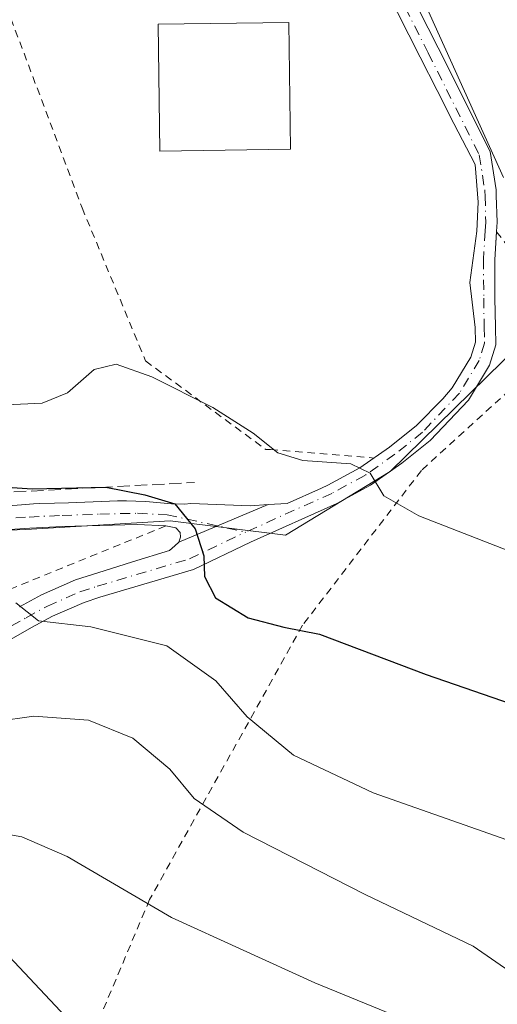
# Model space of a CAD drawing. Units: metres. Extents: x 620279 to 623728, y 4775762 to 4778136.
# Drawn here: x 621000 to 621064, y 4777669 to 4777800 of the extents above; entities that cross this region are included whole.
import ezdxf

# ---------------------------------------------------------------- set-up
doc = ezdxf.new("R2010")
doc.units = ezdxf.units.M
doc.header["$MEASUREMENT"] = 0
for name, pattern in [('DGN Style 2', [1.6480167562047852, 0.988810053722871, -0.6592067024819142]), ('DGN Style 3', [2.307223458686699, 1.648016756204785, -0.6592067024819142]), ('DGN Style 4', [2.6384748266838614, 1.318413404963828, -0.6592067024819142, 0.001648016756204785, -0.6592067024819142])]:
    doc.linetypes.add(name, pattern=pattern)
for name, color, linetype, lineweight in [('Alambrada', 7, 'DGN Style 2', 0), ('Curva de nivel maestra', 30, 'Continuous', 30), ('Curva de nivel normal', 30, 'Continuous', 0), ('Edificación Cxs', 1, 'Continuous', 13), ('Muro lineal', 1, 'DGN Style 3', 13), ('Núcleo urbano CxS', 7, 'Continuous', 0), ('Pista pavimentada Cxs', 135, 'Continuous', 0), ('Pista pavimentada eje', 135, 'DGN Style 4', 0), ('Prado CxS', 92, 'Continuous', 0)]:
    doc.layers.add(name, color=color, linetype=linetype, lineweight=lineweight)

# ---------------------------------------------------------------- blocks, each defined once
blk = doc.blocks.new('*U12')
at = {"layer": 'Prado CxS', "color": 92, "linetype": 'Continuous', "lineweight": 0}
for points in [[(620996.3841000004, 4777731.8793, 249.4336000000039), (621000.9863, 4777732.065500001, 249.4685000000027), (621020.2499000002, 4777733.2293, 250.1088000000018), (621035.5975000003, 4777731.320900001, 252.4948000000004), (621049.5610999997, 4777739.7915, 255.9545999999973), (621066.7067, 4777756.531500001, 259.0972000000039)], [(621064.6672999999, 4777778.982100001, 259.8138999999938), (621034.1271000003, 4777846.696900001, 254.8862999999983)]]:
    blk.add_polyline3d(points, dxfattribs=at)
blk = doc.blocks.new('*U23')
at = {"layer": 'Núcleo urbano CxS', "color": 7, "linetype": 'Continuous', "lineweight": 0}
for points in [[(621034.1271000003, 4777846.696900001, 254.8862999999983), (621064.6672999999, 4777778.982100001, 259.8138999999938)], [(621066.7067, 4777756.531500001, 259.0972000000039), (621049.5610999997, 4777739.7915, 255.9545999999973), (621035.5975000003, 4777731.320900001, 252.4948000000004), (621020.2499000002, 4777733.2293, 250.1088000000018), (621000.9863, 4777732.065500001, 249.4685000000027), (620996.3841000004, 4777731.8793, 249.4336000000039)]]:
    blk.add_polyline3d(points, dxfattribs=at)

msp = doc.modelspace()

# ---------------------------------------------------------------- linework, layer by layer
at = {"layer": 'Alambrada', "color": 7, "linetype": 'DGN Style 2', "lineweight": 0, "extrusion": (-0.06672650054911278, 0.0864205356592951, 0.9940216623096451), "elevation": 371715.3677968983, "flags": 128}
msp.add_lwpolyline([(-3411488.389157481, -3381774.371135851), (-3411488.389157481, -3381757.416120622)], dxfattribs=at)
at = {"layer": 'Alambrada', "color": 7, "linetype": 'DGN Style 2', "lineweight": 0}
for points in [[(620993.2100999998, 4777815.600099999, 259.9352000000072), (621008.5000999998, 4777774.9301, 259.8800000000047), (621016.9600999998, 4777754.530099999, 256.2685000000056), (621033.0000999998, 4777742.710100001, 255.7728999999963), (621033.6300999997, 4777742.710100001, 255.8271999999997), (621047.4301000005, 4777741.590100001, 257.629700000005)], [(621074.0500999996, 4777758.420100001, 262.5936999999976), (621053.7301000003, 4777739.920100001, 259.8291999999929), (621037.8901000004, 4777719.290100001, 253.366399999999), (621017.4901000002, 4777682.720100001, 249.4043999999994), (621007.9101, 4777659.960100001, 247.1797999999981), (621027.1901000004, 4777653.870100001, 248.4563000000053), (621043.9801000003, 4777651.870100001, 233.0430999999953), (621065.3701, 4777648.2601, 237.4594999999972), (621080.6700999998, 4777643.540100001, 258.7244999999967), (621119.9700999996, 4777629.4801, 252.7067999999999), (621127.2301000003, 4777632.7601, 259.8426000000036)], [(620834.9200999998, 4777720.030099999, 238.0672999999952), (620842.1300999997, 4777713.190099999, 240.8840999999957), (620860.0401, 4777700.130100001, 228.1448999999994), (620860.7901, 4777699.380100001, 228.1472000000067), (620872.4801000003, 4777692.540100001, 229.1913000000059), (620882.9301000005, 4777690.300100001, 230.3598000000056), (620892.0100999996, 4777689.1801, 232.0964999999997), (620893.1300999997, 4777689.1801, 232.2921999999962), (620903.9501, 4777689.800100001, 234.9189999999944), (620921.6101000002, 4777693.9001, 237.1475999999966), (620945.3701, 4777699.0001, 240.0455999999977), (620967.1401000004, 4777707.0801, 243.3665000000037), (620968.1300999997, 4777707.450099999, 243.4668999999994), (620996.2401000002, 4777722.870100001, 246.4542999999976), (620997.3601000002, 4777723.4901, 246.6915000000008), (621019.6501000002, 4777732.530099999, 251.6861999999965)]]:
    msp.add_polyline3d(points, dxfattribs=at)
at = {"layer": 'Curva de nivel maestra', "color": 30, "linetype": 'Continuous', "lineweight": 30, "elevation": 250, "flags": 128}
msp.add_lwpolyline([(620992.4600000001, 4777738.100099999), (621001.8399999999, 4777737.4801), (621011.6799999997, 4777737.720100001), (621016.8600000005, 4777736.700099999), (621020.8600000005, 4777735.5001), (621023.5800000001, 4777732.140100001), (621024.7400000002, 4777728.540100001), (621024.8300000001, 4777725.8101), (621026.2999999998, 4777722.940099999), (621030.6200000001, 4777720.270099999), (621035.3799999999, 4777719.030099999), (621040.1500000004, 4777718.120100001), (621054.3700000001, 4777712.710100001), (621078.3300000001, 4777704.450099999)], dxfattribs=at)
at = {"layer": 'Curva de nivel normal', "color": 30, "linetype": 'Continuous', "lineweight": 0, "flags": 128}
for points, elevation in [([(621066.2999999998, 4777728.859999999), (621053.4000000004, 4777733.869999999), (621048.7199999997, 4777736.550000001), (621046.9100000003, 4777739.57), (621044.3200000003, 4777740.810000001), (621037.9199999999, 4777741.24), (621034.5899999999, 4777742.27), (621031.3099999996, 4777744.9), (621025.9199999999, 4777748.310000001), (621017.79, 4777752.41), (621013.0499999998, 4777754.100000001), (621010.0999999996, 4777753.41), (621006.5499999998, 4777750.27), (621003.1799999997, 4777748.91), (620998.3600000005, 4777748.67), (620991.6600000003, 4777749.380000001), (620985.29, 4777751.930000001), (620980.0499999998, 4777751.939999999), (620974.79, 4777750.140000001), (620968.3600000005, 4777751.59), (620965.1200000001, 4777753.850000001), (620962.8356, 4777754.396299999)], 255), ([(620876.0800000001, 4777736.789999999), (620879.4699999997, 4777729.430000001), (620884.2300000006, 4777720.699999999), (620888.0700000003, 4777715.480000001), (620901.25, 4777704.560000001), (620907.8200000003, 4777702.680000001), (620918.79, 4777701.5), (620939.1399999997, 4777701.880000001), (620954.4699999997, 4777702.189999999), (620965.1600000003, 4777703.119999999), (620968.7999999998, 4777701.01), (620974.4600000001, 4777701.390000001), (620991.9900000002, 4777705.77), (621002.0599999996, 4777707.15), (621009.3399999999, 4777706.640000001), (621015.2599999999, 4777704.24), (621020.1799999997, 4777700.109999999), (621023.4299999997, 4777696.189999999), (621029.9500000002, 4777691.689999999), (621046.2300000006, 4777683.41), (621060.6399999997, 4777676.52), (621066.1299999999, 4777672.710000001)], 240), ([(620999.6399999997, 4777722.289999999), (621002.6799999997, 4777719.9), (621009.6500000004, 4777719.060000001), (621019.79, 4777716.539999999), (621026.3099999996, 4777711.880000001), (621030.4900000002, 4777707.08), (621036.6799999997, 4777701.99), (621047.3200000003, 4777696.960000001), (621066.7800000003, 4777690.09)], 245), ([(620876.0599999996, 4777710.980000001), (620879.79, 4777706.430000001), (620885.5099999999, 4777701.800000001), (620893.6200000001, 4777696.57), (620899.04, 4777693.91), (620904.54, 4777692.15), (620910.29, 4777691.600000001), (620917.3300000001, 4777691.980000001), (620927.0099999999, 4777693.32), (620931.2300000006, 4777692.58), (620932.75, 4777690.460000001), (620939.3799999999, 4777689.310000001), (620964, 4777688.890000001), (620987.1100000005, 4777691.52), (620995.1900000004, 4777692.029999999), (621000.4699999997, 4777691.07), (621006.5099999999, 4777688.449999999), (621020.4199999999, 4777680.34), (621039.5499999998, 4777671.600000001), (621051.7999999998, 4777666.609999999)], 235), ([(620873.3200000003, 4777698.550000001), (620881.2199999997, 4777692.689999999), (620889.8300000001, 4777689.189999999), (620894.04, 4777687.199999999), (620895.4299999997, 4777684.07), (620898.0499999998, 4777682.100000001), (620928.6600000003, 4777678.27), (620944.4100000003, 4777676.850000001), (620953.8899999997, 4777675.9), (620967.8300000001, 4777676.130000001), (620984.8399999999, 4777678.130000001), (620992.7300000006, 4777678.310000001), (620996.4299999997, 4777677), (620998.7699999996, 4777675.15), (621008.3099999996, 4777664.960000001)], 230)]:
    msp.add_lwpolyline(points, dxfattribs=dict(at, elevation=elevation))
at = {"layer": 'Edificación Cxs', "color": 1, "linetype": 'Continuous', "lineweight": 13}
msp.add_polyline3d([(621036.2901, 4777782.7601, 261.1857000000018), (621018.8701, 4777782.5101, 262.0424000000057), (621018.6300999997, 4777799.4101, 262.997199999998), (621036.0500999996, 4777799.6601, 261.8776000000071), (621036.2901, 4777782.7601, 261.1857000000018)], dxfattribs=at)
msp.add_3dface([(621036.2901, 4777782.7601, 262.997199999998), (621018.8701, 4777782.5101, 262.997199999998), (621018.6300999997, 4777799.4101, 262.997199999998), (621036.0500999996, 4777799.6601, 262.997199999998)], dxfattribs=at)
at = {"layer": 'Muro lineal', "color": 1, "linetype": 'DGN Style 3', "lineweight": 13}
msp.add_polyline3d([(620959.1501000002, 4777780.120100001, 259.113400000002), (620959.7801000001, 4777779.870100001, 259.146900000007), (620989.8701, 4777742.6801, 253.3295999999973), (620990.8701, 4777741.9301, 252.9367000000057), (620997.0800999999, 4777736.950099999, 251.3034999999945), (621023.4700999996, 4777738.3201, 253.1169999999984)], dxfattribs=at)
at = {"layer": 'Núcleo urbano CxS', "color": 7, "linetype": 'Continuous', "lineweight": 0}
for points in [[(621064.6672999999, 4777778.982100001, 259.8138999999938), (621034.1271000003, 4777846.696900001, 254.8862999999983)], [(620968.0132999998, 4777730.7303, 251.0614999999962), (620976.0253, 4777731.0547, 250.6254000000045), (620996.3841000004, 4777731.8793, 249.4336000000039), (621000.9863, 4777732.065500001, 249.4685000000027), (621020.2499000002, 4777733.2293, 250.1088000000018), (621035.5975000003, 4777731.320900001, 252.4948000000004), (621049.5610999997, 4777739.7915, 255.9545999999973), (621066.7067, 4777756.531500001, 259.0972000000039)]]:
    msp.add_polyline3d(points, dxfattribs=at)
at = {"layer": 'Pista pavimentada Cxs', "color": 135, "linetype": 'Continuous', "lineweight": 0, "extrusion": (-0.1814799478319199, -0.0760241073102638, 0.9804516120862882), "elevation": -475680.0090551524, "flags": 128}
msp.add_lwpolyline([(-4166742.186401423, 2371587.192421775), (-4166742.186401422, 2371574.017511455)], dxfattribs=at)
msp.add_lwpolyline([(-4166742.186401423, 2371587.192421775), (-4166742.186401422, 2371574.017511455)], dxfattribs=at)
at = {"layer": 'Pista pavimentada Cxs', "color": 135, "linetype": 'Continuous', "lineweight": 0}
for points in [[(621013.8501000004, 4777913.520099999, 252.0495999999985), (621015.2600999996, 4777906.550100001, 248.9465999999957), (621022.1601, 4777877.5001, 251.3291999999929), (621024.5000999998, 4777867.950099999, 252.4581999999937), (621027.3701, 4777857.130100001, 254.0151000000042), (621028.8501000004, 4777852.5801, 255.3745999999956), (621032.5100999996, 4777843.520099999, 269.4811000000045), (621049.2200999996, 4777809.620100001, 260.8371000000043), (621055.9801000003, 4777796.280099999, 260.6217999999935), (621062.9101, 4777782.450099999, 265.2739000000001), (621063.6901000004, 4777777.360099999, 267.1389000000054), (621063.7301000003, 4777776.5701, 266.1189000000013), (621063.8300999999, 4777773.020099999, 261.5862000000052), (621063.7500999998, 4777771.770099999, 260.7449000000051), (621063.7498000005, 4777771.7601, 260.742499999993)], [(621049.2200999996, 4777809.620100001, 260.8371000000043), (621055.9801000003, 4777796.280099999, 260.6217999999935), (621062.9101, 4777782.450099999, 265.2739000000001), (621063.6901000004, 4777777.360099999, 267.1389000000054), (621063.7301000003, 4777776.5701, 266.1189000000013), (621063.8300999999, 4777773.020099999, 261.5862000000052), (621063.7500999998, 4777771.770099999, 260.7449000000051), (621063.5201000003, 4777768.020099999, 259.8236000000034), (621063.5500999996, 4777762.9001, 259.4379999999946), (621063.6101000002, 4777759.0701, 259.1701999999932), (621063.6700999998, 4777756.6801, 259.0342999999993), (621062.8300999999, 4777753.970100001, 258.8279999999941), (621060.0100999996, 4777749.3201, 258.5350000000035), (621054.9001000002, 4777743.9301, 257.4524999999995), (621051.1201, 4777740.890100001, 258.8589999999967), (621046.9700999996, 4777737.970100001, 260.0237999999954), (621042.4501, 4777735.530099999, 254.8678999999975), (621030.9301000005, 4777730.350099999, 251.9449000000022), (621023.3501000004, 4777726.7401, 250.1456999999937), (621010.8800999997, 4777723.030099999, 247.0663999999961), (621008.7500999998, 4777722.340100001, 246.5412000000069), (621004.5301000001, 4777720.5001, 245.5852000000014), (621001.7600999996, 4777718.9901, 245.1111999999994), (620997.4200999998, 4777716.5601, 244.2553000000044)], [(621000.1601, 4777721.7401, 245.946299999996), (621003.1001000004, 4777723.350099999, 246.5185999999958), (621007.6201, 4777725.3301, 247.5464000000065), (621012.2701000003, 4777726.800100001, 248.0985999999975), (621015.2301000003, 4777727.7301, 248.7275999999983), (621020.1401000004, 4777729.2401, 250.1355999999942), (621020.8501000004, 4777729.870100001, 250.3764999999985), (621021.4101, 4777730.380100001, 250.5081999999966), (621033.3243000006, 4777735.371099999, 253.1005000000005), (621035.8601000002, 4777735.520099999, 253.7712999999931), (621040.4001000002, 4777737.5601, 254.9211000000068), (621041.2600999996, 4777737.950099999, 255.090400000001), (621045.5500999996, 4777740.2601, 257.5871000000043), (621049.4901000002, 4777743.0351, 257.0388999999996), (621053.0701000001, 4777745.9101, 257.3442000000068), (621056.5900999998, 4777749.470100001, 257.9910999999993), (621057.8601000002, 4777750.960100001, 258.1872000000003), (621060.3400999998, 4777755.0351, 258.7945999999938), (621060.9700999996, 4777757.050100001, 258.997000000003), (621060.9200999998, 4777759.0001, 259.1656999999978), (621060.2100999998, 4777764.9901, 259.5696999999927), (621061.1201, 4777771.850099999, 260.5022999999928), (621061.2901, 4777775.6801, 264.2017999999953), (621060.8901000004, 4777780.710100001, 264.6560999999929), (621058.0601000005, 4777786.170100001, 260.7954000000027), (621055.8501000004, 4777790.5701, 260.8421999999992), (621053.5900999998, 4777795.050100001, 260.7189999999973), (621049.0601000005, 4777803.9901, 260.5289000000048)], [(621033.3243000006, 4777735.371099999, 253.1005000000005), (621035.8601000002, 4777735.520099999, 253.7712999999931), (621040.4001000002, 4777737.5601, 254.9211000000068), (621041.2600999996, 4777737.950099999, 255.090400000001), (621045.5500999996, 4777740.2601, 257.5871000000043), (621049.4901000002, 4777743.0351, 257.0388999999996), (621053.0701000001, 4777745.9101, 257.3442000000068), (621056.5900999998, 4777749.470100001, 257.9910999999993), (621057.8601000002, 4777750.960100001, 258.1872000000003), (621060.3400999998, 4777755.0351, 258.7945999999938), (621060.9700999996, 4777757.050100001, 258.997000000003), (621060.9200999998, 4777759.0001, 259.1656999999978), (621060.2100999998, 4777764.9901, 259.5696999999927), (621061.1201, 4777771.850099999, 260.5022999999928), (621061.2901, 4777775.6801, 264.2017999999953), (621060.8901000004, 4777780.710100001, 264.6560999999929), (621058.0601000005, 4777786.170100001, 260.7954000000027), (621055.8501000004, 4777790.5701, 260.8421999999992), (621053.5900999998, 4777795.050100001, 260.7189999999973), (621049.0601000005, 4777803.9901, 260.5289000000048)], [(621063.7498000005, 4777771.7601, 260.742499999993), (621063.5201000003, 4777768.020099999, 259.8236000000034), (621063.5500999996, 4777762.9001, 259.4379999999946), (621063.6101000002, 4777759.0701, 259.1701999999932), (621063.6700999998, 4777756.6801, 259.0342999999993), (621062.8300999999, 4777753.970100001, 258.8279999999941), (621060.0100999996, 4777749.3201, 258.5350000000035), (621054.9001000002, 4777743.9301, 257.4524999999995), (621051.1201, 4777740.890100001, 258.8589999999967), (621046.9700999996, 4777737.970100001, 260.0237999999954), (621042.4501, 4777735.530099999, 254.8678999999975), (621030.9301000005, 4777730.350099999, 251.9449000000022), (621023.3501000004, 4777726.7401, 250.1456999999937), (621010.8800999997, 4777723.030099999, 247.0663999999961), (621008.7500999998, 4777722.340100001, 246.5412000000069), (621004.5301000001, 4777720.5001, 245.5852000000014), (621001.7600999996, 4777718.9901, 245.1111999999994), (620997.4200999998, 4777716.5601, 244.2553000000044)], [(621019.6501000002, 4777732.530099999, 251.6861999999965), (621015.8800999997, 4777732.720100001, 251.9070000000065), (621010.8800999997, 4777732.610099999, 250.3527000000031), (621005.8800999997, 4777732.440099999, 249.7452000000048), (621001.5201000003, 4777732.220100001, 249.571299999996), (620991.5401, 4777731.5801, 249.2856000000029), (620990.8501000004, 4777731.540100001, 249.3013000000064), (620975.8901000004, 4777730.5801, 263.6171999999933), (620970.9101, 4777730.2601, 272.1254999999946), (620965.9301000005, 4777729.9301, 273.6842000000034), (620950.9801000003, 4777728.970100001, 255.3812000000034), (620946.2600999996, 4777728.670100001, 252.2639000000054), (620941.2801000001, 4777728.630100001, 252.4281000000047), (620936.3251, 4777729.210100001, 252.5102000000043), (620931.8701, 4777730.3301, 252.6411999999982), (620927.2150999998, 4777732.2051, 253.8147000000026), (620922.7701000003, 4777734.540100001, 253.9131000000052), (620918.4301000005, 4777737.0101, 253.2032000000036), (620917.8501000004, 4777737.350099999, 253.186400000006), (620913.6101000002, 4777739.9901, 253.2580000000016), (620912.4700999996, 4777740.7401, 252.8263000000007), (620910.4270000001, 4777742.289100001, 253.4533999999985)], [(620998.6401000004, 4777735.220100001, 250.6827999999951), (621000.4200999998, 4777735.340100001, 250.7951999999932), (621002.0100999996, 4777735.460100001, 250.9030999999959), (621002.7500999998, 4777735.530099999, 250.9489000000031), (621004.8201000001, 4777735.590100001, 250.9570999999996), (621006.6901000004, 4777735.620100001, 250.9527999999991), (621009.9700999996, 4777735.7501, 251.6922999999952), (621013.2001, 4777735.860099999, 252.8883999999962), (621014.4200999998, 4777735.860099999, 253.6138000000064), (621016.8901000004, 4777735.770099999, 255.0020999999979), (621017.5000999998, 4777735.7401, 255.332699999999), (621020.4200999998, 4777735.470100001, 253.4698000000062), (621022.1300999997, 4777735.440099999, 252.5106999999989), (621022.9801000003, 4777735.540100001, 252.2857999999979), (621030.9590999996, 4777735.232100001, 252.453800000003), (621033.3243000006, 4777735.371099999, 253.1005000000005), (621021.4101, 4777730.380100001, 250.5081999999966), (621021.6001000004, 4777731.020099999, 250.671199999997), (621021.5900999998, 4777731.6601, 250.852899999998), (621021.0000999998, 4777732.290100001, 251.1926999999996), (621019.6501000002, 4777732.530099999, 251.6861999999965), (621015.8800999997, 4777732.720100001, 251.9070000000065), (621010.8800999997, 4777732.610099999, 250.3527000000031), (621005.8800999997, 4777732.440099999, 249.7452000000048), (621001.5201000003, 4777732.220100001, 249.571299999996), (620991.5401, 4777731.5801, 249.2856000000029)], [(620998.6401000004, 4777735.220100001, 250.6827999999951), (621000.4200999998, 4777735.340100001, 250.7951999999932), (621002.0100999996, 4777735.460100001, 250.9030999999959), (621002.7500999998, 4777735.530099999, 250.9489000000031), (621004.8201000001, 4777735.590100001, 250.9570999999996), (621006.6901000004, 4777735.620100001, 250.9527999999991), (621009.9700999996, 4777735.7501, 251.6922999999952), (621013.2001, 4777735.860099999, 252.8883999999962), (621014.4200999998, 4777735.860099999, 253.6138000000064), (621016.8901000004, 4777735.770099999, 255.0020999999979), (621017.5000999998, 4777735.7401, 255.332699999999), (621020.4200999998, 4777735.470100001, 253.4698000000062), (621022.1300999997, 4777735.440099999, 252.5106999999989), (621022.9801000003, 4777735.540100001, 252.2857999999979), (621030.9590999996, 4777735.232100001, 252.453800000003), (621033.3243000006, 4777735.371099999, 253.1005000000005)], [(621021.4101, 4777730.380100001, 250.5081999999966), (621021.6001000004, 4777731.020099999, 250.671199999997), (621021.5900999998, 4777731.6601, 250.852899999998), (621021.0000999998, 4777732.290100001, 251.1926999999996), (621019.6501000002, 4777732.530099999, 251.6861999999965)], [(621000.1601, 4777721.7401, 245.946299999996), (621003.1001000004, 4777723.350099999, 246.5185999999958), (621007.6201, 4777725.3301, 247.5464000000065), (621012.2701000003, 4777726.800100001, 248.0985999999975), (621015.2301000003, 4777727.7301, 248.7275999999983), (621020.1401000004, 4777729.2401, 250.1355999999942), (621020.8501000004, 4777729.870100001, 250.3764999999985), (621021.4101, 4777730.380100001, 250.5081999999966)]]:
    msp.add_polyline3d(points, dxfattribs=at)
at = {"layer": 'Pista pavimentada eje', "color": 135, "linetype": 'DGN Style 4', "lineweight": 0}
for points in [[(621047.8783, 4777808.9495, 260.8509999999951), (621054.6404999997, 4777795.6051, 260.656799999997), (621061.4631000003, 4777781.9893, 264.710699999996), (621062.1958999997, 4777777.208100001, 266.8975999999966), (621062.2311000006, 4777776.5109, 266.0228999999963), (621062.3287000004, 4777773.046900001, 261.507700000002), (621062.2531000003, 4777771.865900001, 260.6160999999993), (621062.0197000002, 4777768.061699999, 259.6880999999994), (621062.0500999996, 4777762.8839, 259.3390999999974), (621062.1102999998, 4777759.0395, 259.0678000000044), (621062.1643000003, 4777756.888699999, 258.9213000000018), (621061.4518999998, 4777754.590299999, 258.7758999999933), (621058.8108999999, 4777750.235300001, 258.3184000000037), (621053.8810999999, 4777745.035499999, 257.394100000005), (621050.2175000003, 4777742.0891, 257.4397000000026), (621046.1794999996, 4777739.2479, 258.4922999999981), (621041.7852999996, 4777736.8759, 254.9337999999989), (621030.2999, 4777731.711300001, 251.6971000000049)], [(620991.4486999996, 4777733.077299999, 249.7056000000011), (621001.4342999998, 4777733.717700001, 250.1502000000037), (621005.8167000003, 4777733.9387, 250.3132000000041), (621010.8381000003, 4777734.1095, 251.1064999999944), (621015.9013, 4777734.220899999, 253.1478000000061), (621019.8196999999, 4777734.023499999, 252.735400000005), (621030.2999, 4777731.711300001, 251.6971000000049)], [(620996.6829000004, 4777717.8665, 244.7180999999982), (621001.0346999997, 4777720.303099999, 245.4962999999989), (621003.8701, 4777721.8487, 245.9811999999947), (621008.2089000001, 4777723.740499999, 246.9848000000056), (621010.5105, 4777724.4867, 247.4394000000029), (621022.8092999998, 4777728.1439, 250.0491000000038), (621030.2999, 4777731.711300001, 251.6971000000049)]]:
    msp.add_polyline3d(points, dxfattribs=at)
at = {"layer": 'Prado CxS', "color": 92, "linetype": 'Continuous', "lineweight": 0}
for points in [[(621064.6672999999, 4777778.982100001, 259.8138999999938), (621034.1271000003, 4777846.696900001, 254.8862999999983)], [(620968.0132999998, 4777730.7303, 251.0614999999962), (620976.0253, 4777731.0547, 250.6254000000045), (620996.3841000004, 4777731.8793, 249.4336000000039), (621000.9863, 4777732.065500001, 249.4685000000027), (621020.2499000002, 4777733.2293, 250.1088000000018), (621035.5975000003, 4777731.320900001, 252.4948000000004), (621049.5610999997, 4777739.7915, 255.9545999999973), (621066.7067, 4777756.531500001, 259.0972000000039)]]:
    msp.add_polyline3d(points, dxfattribs=at)

# ---------------------------------------------------------------- block references
at = {"layer": 'Núcleo urbano CxS', "color": 7, "linetype": 'Continuous', "lineweight": 0}
msp.add_blockref('*U23', (0, 0), dxfattribs=at)
at = {"layer": 'Prado CxS', "color": 92, "linetype": 'Continuous', "lineweight": 0}
msp.add_blockref('*U12', (0, 0), dxfattribs=at)

doc.saveas('drawing.dxf')
